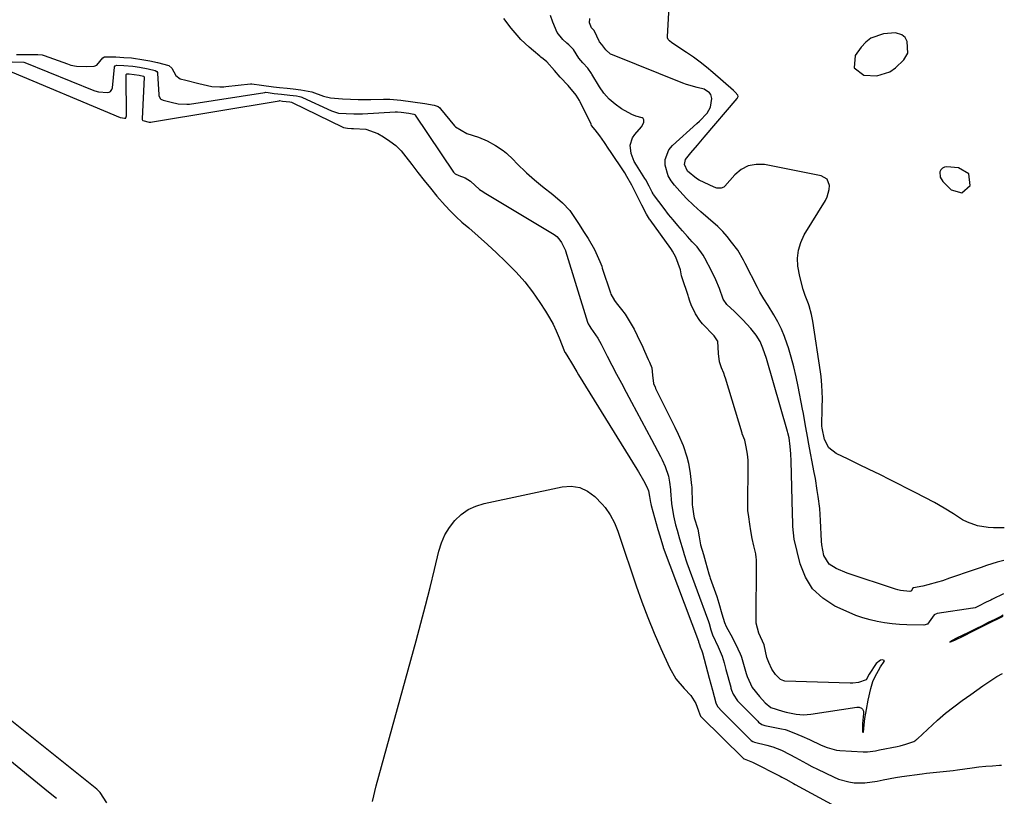
# Model space of a CAD drawing. Units: inches. Extents: x 1921077 to 1926449, y 405963 to 411338.
# Drawn here: x 1926055 to 1926421, y 408703 to 408992 of the extents above; entities that cross this region are included whole.
import ezdxf

# ---------------------------------------------------------------- set-up
doc = ezdxf.new("R2010")
doc.units = ezdxf.units.IN
doc.header["$MEASUREMENT"] = 0
for name, color, linetype in [('1', 7, 'Continuous'), ('7', 7, 'Continuous'), ('8', 7, 'Continuous')]:
    doc.layers.add(name, color=color, linetype=linetype)

msp = doc.modelspace()

# ---------------------------------------------------------------- linework, layer by layer
at = {"layer": '1', "color": 18}
for points in [[(1926384.97, 408979.15, 1654), (1926384.67, 408983.54, 1654), (1926383.98, 408984.99, 1654), (1926382.77, 408986.04, 1654), (1926380.41, 408986.72, 1654), (1926375.96, 408986.33, 1654), (1926371.24, 408984.76, 1654), (1926369.31, 408983.26, 1654), (1926367.59, 408981.38, 1654), (1926365.44, 408978.3, 1654), (1926364.99, 408973.73, 1654), (1926368.67, 408970.99, 1654), (1926373.47, 408970.73, 1654), (1926378.22, 408972.27, 1654), (1926380.36, 408973.78, 1654), (1926383.45, 408976.68, 1654), (1926384.97, 408979.15, 1654)], [(1926407.58, 408934.43, 1654), (1926403.81, 408936.67, 1654), (1926399.42, 408936.99, 1654), (1926398.53, 408936.85, 1654), (1926397.78, 408936.51, 1654), (1926397.25, 408935.89, 1654), (1926396.85, 408935.08, 1654), (1926396.93, 408933.17, 1654), (1926397.92, 408931.54, 1654), (1926401.1, 408928.44, 1654), (1926405.01, 408927.34, 1654), (1926408.05, 408930.03, 1654), (1926408.07, 408930.07, 1654), (1926407.58, 408934.43, 1654)], [(1926420.41, 408770.41, 1648), (1926419.69, 408770.06, 1648), (1926417.29, 408768.88, 1648), (1926414.81, 408767.65, 1648), (1926412.51, 408766.51, 1648), (1926410.24, 408765.39, 1648), (1926407.2, 408763.88, 1648), (1926403.26, 408761.97, 1648), (1926402.75, 408761.72, 1648), (1926400.53, 408760.55, 1648), (1926400.5, 408760.5, 1648), (1926400.5, 408760.4, 1648), (1926400.55, 408760.38, 1648), (1926402.42, 408761.15, 1648), (1926405.81, 408762.81, 1648), (1926409.04, 408764.5, 1648), (1926412.55, 408766.24, 1648), (1926415.51, 408767.71, 1648), (1926419.15, 408769.5, 1648), (1926420.4, 408770.03, 1648)]]:
    msp.add_polyline3d(points, dxfattribs=at)
at = {"layer": '7', "color": 18}
for points in [[(1926420.78, 408802.82, 1654), (1926416.78, 408802.9, 1654), (1926414.77, 408803.04, 1654), (1926410.78, 408803.6, 1654), (1926407.06, 408804.92, 1654), (1926405.3, 408805.88, 1654), (1926401.86, 408808.06, 1654), (1926398.4, 408810.18, 1654), (1926394.89, 408812.23, 1654), (1926391.33, 408814.17, 1654), (1926387.72, 408816.04, 1654), (1926378.38, 408820.71, 1654), (1926374.5, 408822.64, 1654), (1926370.61, 408824.56, 1654), (1926366.72, 408826.46, 1654), (1926362.81, 408828.35, 1654), (1926358.35, 408830.5, 1654), (1926355.62, 408832.63, 1654), (1926354.03, 408835.71, 1654), (1926353.09, 408839.95, 1654), (1926353.08, 408840.6, 1654), (1926353.19, 408847.58, 1654), (1926353.21, 408850.88, 1654), (1926353.07, 408855.84, 1654), (1926352.78, 408859.13, 1654), (1926352.56, 408860.77, 1654), (1926349.71, 408879.62, 1654), (1926349.24, 408882.09, 1654), (1926348.31, 408885.32, 1654), (1926348.03, 408886.11, 1654), (1926346.87, 408889.15, 1654), (1926346.07, 408891.47, 1654), (1926344.82, 408896.21, 1654), (1926344.16, 408900.02, 1654), (1926344.03, 408903.09, 1654), (1926344.3, 408906.07, 1654), (1926345.2, 408908.93, 1654), (1926346.52, 408911.7, 1654), (1926354.38, 408924.53, 1654), (1926355.03, 408925.83, 1654), (1926355.75, 408928.59, 1654), (1926355.83, 408930.04, 1654), (1926354.95, 408932.34, 1654), (1926352.82, 408933.6, 1654), (1926331.72, 408937.81, 1654), (1926328.6, 408937.91, 1654), (1926325.69, 408937.41, 1654), (1926323.08, 408936.02, 1654), (1926320.68, 408934.05, 1654), (1926316.97, 408929.8, 1654), (1926316.58, 408929.45, 1654), (1926315.66, 408929.02, 1654), (1926314.06, 408929.04, 1654), (1926313.04, 408929.39, 1654), (1926307.49, 408932.08, 1654), (1926306.48, 408932.63, 1654), (1926303.16, 408935.38, 1654), (1926302, 408937.82, 1654), (1926302.38, 408939.75, 1654), (1926304.33, 408942.15, 1654), (1926306.82, 408945.06, 1654), (1926308.07, 408946.51, 1654), (1926309.32, 408947.97, 1654), (1926321.64, 408962.35, 1654), (1926321.95, 408963.07, 1654), (1926321.82, 408963.62, 1654), (1926320.82, 408964.74, 1654), (1926320.19, 408965.32, 1654), (1926312.58, 408972.01, 1654), (1926310.22, 408973.99, 1654), (1926307.81, 408975.91, 1654), (1926305.31, 408977.73, 1654), (1926302.77, 408979.48, 1654), (1926297.29, 408983.08, 1654), (1926296.42, 408983.75, 1654), (1926295.94, 408984.27, 1654), (1926295.69, 408984.9, 1654), (1926295.67, 408985.25, 1654), (1926297.2, 409012.43, 1654)], [(1926324.93, 408833, 1648), (1926324.37, 408835.46, 1648), (1926323.49, 408837.8, 1648), (1926323.4, 408838.1, 1648), (1926317.23, 408858.53, 1648), (1926317.03, 408859.13, 1648), (1926316.59, 408860.3, 1648), (1926315.72, 408862.31, 1648), (1926315, 408864.48, 1648), (1926314.7, 408867.68, 1648), (1926314.36, 408872.16, 1648), (1926314.3, 408872.4, 1648), (1926313.01, 408874.25, 1648), (1926308.77, 408878.71, 1648), (1926307.77, 408879.87, 1648), (1926306.08, 408882.4, 1648), (1926304.5, 408885.77, 1648), (1926304.04, 408887.02, 1648), (1926303.54, 408888.74, 1648), (1926303.4, 408889.17, 1648), (1926301.16, 408895.73, 1648), (1926300.95, 408896.43, 1648), (1926300.56, 408898.73, 1648), (1926298.84, 408903.38, 1648), (1926297.57, 408905.7, 1648), (1926297.17, 408906.3, 1648), (1926296.96, 408906.6, 1648), (1926289.23, 408917.24, 1648), (1926288.98, 408917.59, 1648), (1926287.88, 408919.39, 1648), (1926286.22, 408922.69, 1648), (1926284.35, 408926.41, 1648), (1926282.49, 408930.13, 1648), (1926280.67, 408933.42, 1648), (1926279.85, 408934.7, 1648), (1926279.57, 408935.11, 1648), (1926274.5, 408942.69, 1648), (1926273.94, 408943.52, 1648), (1926272.26, 408946, 1648), (1926270.59, 408948.46, 1648), (1926268.86, 408950.71, 1648), (1926267.53, 408952.38, 1648), (1926267.31, 408952.79, 1648), (1926263.28, 408961.18, 1648), (1926263.03, 408961.68, 1648), (1926261.83, 408963.63, 1648), (1926258.77, 408967.16, 1648), (1926255.85, 408970.3, 1648), (1926253.81, 408972.74, 1648), (1926250.87, 408975.94, 1648), (1926249.59, 408977.04, 1648), (1926248.73, 408977.76, 1648), (1926248.29, 408978.11, 1648), (1926245.89, 408980.04, 1648), (1926244.29, 408981.4, 1648), (1926241.29, 408984.31, 1648), (1926239.89, 408985.86, 1648), (1926237.6, 408988.55, 1648), (1926234.94, 408992.04, 1648)], [(1926420.64, 408790.7, 1652), (1926420.07, 408790.58, 1652), (1926418.11, 408790.08, 1652), (1926414.23, 408788.89, 1652), (1926412.18, 408788.19, 1652), (1926409.23, 408787.17, 1652), (1926406.29, 408786.16, 1652), (1926403.34, 408785.14, 1652), (1926400.4, 408784.12, 1652), (1926397.81, 408783.21, 1652), (1926396.03, 408782.63, 1652), (1926392.41, 408781.65, 1652), (1926390.57, 408781.25, 1652), (1926387.01, 408780.53, 1652), (1926386.74, 408780.32, 1652), (1926386.55, 408780.02, 1652), (1926386.25, 408779.5, 1652), (1926386.09, 408779.36, 1652), (1926385.67, 408779.26, 1652), (1926382.24, 408779.63, 1652), (1926381.28, 408779.86, 1652), (1926380.33, 408780.13, 1652), (1926362.44, 408786, 1652), (1926358.35, 408787.71, 1652), (1926355.79, 408789.32, 1652), (1926353.75, 408792.56, 1652), (1926353.02, 408796.59, 1652), (1926352.91, 408797.95, 1652), (1926352.56, 408805.56, 1652), (1926352.42, 408807.81, 1652), (1926352.23, 408810.05, 1652), (1926351.69, 408814.51, 1652), (1926351.35, 408816.74, 1652), (1926350.61, 408821.18, 1652), (1926350.21, 408823.39, 1652), (1926348.08, 408834.63, 1652), (1926347.8, 408836.17, 1652), (1926346.99, 408840.78, 1652), (1926346.17, 408845.39, 1652), (1926345.89, 408846.92, 1652), (1926344.28, 408855.37, 1652), (1926343.52, 408859.02, 1652), (1926342.67, 408862.64, 1652), (1926341.69, 408866.22, 1652), (1926340.62, 408869.79, 1652), (1926340.18, 408871.15, 1652), (1926339.16, 408873.97, 1652), (1926338.02, 408876.73, 1652), (1926336.68, 408879.4, 1652), (1926335.21, 408882.01, 1652), (1926333.07, 408885.49, 1652), (1926331.54, 408887.95, 1652), (1926330.02, 408890.41, 1652), (1926329.11, 408892.1, 1652), (1926324.54, 408901.1, 1652), (1926323.9, 408902.36, 1652), (1926321.78, 408906, 1652), (1926319.53, 408909.03, 1652), (1926317.92, 408911.05, 1652), (1926316.21, 408912.98, 1652), (1926314.38, 408914.78, 1652), (1926310.82, 408917.85, 1652), (1926308.06, 408920.24, 1652), (1926305.37, 408922.7, 1652), (1926302.79, 408925.27, 1652), (1926300.28, 408927.92, 1652), (1926298.28, 408930.12, 1652), (1926297.02, 408931.81, 1652), (1926295.98, 408933.61, 1652), (1926294.85, 408937.64, 1652), (1926294.9, 408939.68, 1652), (1926296.25, 408943.29, 1652), (1926297.54, 408944.86, 1652), (1926306.63, 408953.06, 1652), (1926307.62, 408953.99, 1652), (1926310.39, 408956.96, 1652), (1926311.72, 408959.2, 1652), (1926312.17, 408962.36, 1652), (1926311.81, 408963.87, 1652), (1926311.36, 408964.48, 1652), (1926309.29, 408965.82, 1652), (1926306.67, 408966.49, 1652), (1926302.72, 408967.55, 1652), (1926301.44, 408968.02, 1652), (1926275.31, 408978.53, 1652), (1926274.58, 408978.89, 1652), (1926272.78, 408980.49, 1652), (1926271.3, 408982.48, 1652), (1926270.49, 408983.37, 1652), (1926268.52, 408987.67, 1652), (1926267.67, 408988.47, 1652), (1926267.49, 408988.66, 1652), (1926266.76, 408990.48, 1652), (1926266.93, 408992.12, 1652)], [(1926054.03, 408978.65, 1648), (1926058.34, 408978.76, 1648), (1926061.91, 408978.75, 1648), (1926063.45, 408978.54, 1648), (1926064.2, 408978.32, 1648), (1926072.96, 408975.2, 1648), (1926074.2, 408974.81, 1648)], [(1926074.2, 408974.81, 1648), (1926076.25, 408974.34, 1648), (1926079.81, 408974.22, 1648), (1926082.85, 408974.32, 1648), (1926083.74, 408974.69, 1648), (1926085.98, 408977.48, 1648), (1926086.62, 408977.83, 1648), (1926090.86, 408977.83, 1648), (1926093.79, 408977.63, 1648), (1926096.72, 408977.42, 1648), (1926101.28, 408976.78, 1648), (1926103.5, 408976.31, 1648), (1926106.27, 408975.7, 1648), (1926110.48, 408974.64, 1648), (1926111.61, 408973.67, 1648), (1926113.08, 408970.85, 1648), (1926114.72, 408969.72, 1648), (1926116.89, 408969.16, 1648), (1926121.73, 408967.98, 1648), (1926126.56, 408966.82, 1648), (1926129.43, 408966.65, 1648), (1926130.98, 408966.73, 1648), (1926131.75, 408966.8, 1648), (1926140.91, 408967.79, 1648), (1926141.32, 408967.82, 1648), (1926144.9, 408967.36, 1648), (1926149.44, 408966.72, 1648), (1926151.68, 408966.47, 1648), (1926154.48, 408966.16, 1648), (1926156.72, 408965.91, 1648), (1926159.51, 408965.6, 1648), (1926163.58, 408964.81, 1648), (1926168.03, 408963.19, 1648), (1926170.52, 408962.57, 1648), (1926175.07, 408962.2, 1648), (1926177.98, 408962.1, 1648), (1926180.89, 408962, 1648), (1926185.6, 408962.01, 1648), (1926190.22, 408962.16, 1648), (1926192.65, 408962.11, 1648), (1926196.67, 408961.69, 1648), (1926201.16, 408961.08, 1648), (1926205.63, 408960.48, 1648), (1926209.07, 408959.94, 1648), (1926210.55, 408959.34, 1648), (1926211.17, 408958.86, 1648), (1926211.44, 408958.57, 1648), (1926216.6, 408952.24, 1648), (1926216.99, 408951.8, 1648), (1926221.17, 408949.34, 1648), (1926225.5, 408948.05, 1648), (1926228.73, 408946.67, 1648), (1926231.89, 408944.9, 1648), (1926234.63, 408943.05, 1648), (1926235.94, 408942.04, 1648), (1926238.42, 408939.67, 1648), (1926239.8, 408938.2, 1648), (1926243.34, 408934.78, 1648), (1926246.27, 408932.18, 1648), (1926249.33, 408929.72, 1648), (1926253.19, 408926.73, 1648), (1926256.67, 408923.62, 1648), (1926259.4, 408920.74, 1648), (1926260.4, 408919.31, 1648), (1926262.61, 408915.96, 1648)], [(1926050.02, 408973.14, 1652), (1926092.51, 408955.32, 1652), (1926092.64, 408955.27, 1652), (1926094.13, 408955.07, 1652), (1926094.42, 408955.08, 1652), (1926094.51, 408955.11, 1652), (1926094.63, 408955.24, 1652), (1926094.73, 408955.5, 1652), (1926094.75, 408955.62, 1652), (1926094.76, 408955.74, 1652), (1926094.67, 408971.17, 1652), (1926094.68, 408971.25, 1652), (1926094.76, 408971.38, 1652), (1926094.98, 408971.5, 1652), (1926095.76, 408971.48, 1652), (1926099.47, 408971.03, 1652), (1926101.1, 408970.65, 1652), (1926101.31, 408970.48, 1652), (1926101.35, 408970.41, 1652), (1926101.38, 408970.24, 1652), (1926100.62, 408954.84, 1652), (1926100.63, 408954.61, 1652), (1926100.76, 408954.3, 1652), (1926100.83, 408954.22, 1652), (1926103.27, 408953.59, 1652), (1926103.9, 408953.58, 1652), (1926104.42, 408953.65, 1652), (1926151.5, 408961.55, 1652), (1926151.67, 408961.57, 1652), (1926152.69, 408961.41, 1652), (1926155.52, 408961.09, 1652), (1926156.05, 408960.98, 1652), (1926156.33, 408960.87, 1652), (1926175.15, 408951.7, 1652), (1926175.42, 408951.58, 1652), (1926176.83, 408951.33, 1652), (1926178.33, 408951.28, 1652), (1926179.09, 408951.27, 1652), (1926183.72, 408950.96, 1652), (1926188.12, 408949.39, 1652), (1926190.26, 408948.14, 1652), (1926192.6, 408946.57, 1652), (1926194.79, 408944.85, 1652), (1926196.76, 408942.87, 1652), (1926198.59, 408940.73, 1652), (1926200.72, 408937.9, 1652), (1926203.02, 408934.91, 1652), (1926205.34, 408931.94, 1652), (1926207.71, 408929.01, 1652), (1926210.1, 408926.1, 1652), (1926213.11, 408922.61, 1652), (1926215.11, 408920.48, 1652), (1926217.21, 408918.45, 1652), (1926219.37, 408916.48, 1652), (1926221.93, 408914.28, 1652), (1926225.41, 408911.23, 1652), (1926228.85, 408908.15, 1652), (1926232.24, 408905.02, 1652), (1926235.6, 408901.85, 1652), (1926236.23, 408901.24, 1652), (1926239.54, 408897.84, 1652), (1926242.68, 408894.29, 1652), (1926245.57, 408890.54, 1652), (1926248.29, 408886.64, 1652), (1926250.43, 408883.32, 1652), (1926251.87, 408880.94, 1652), (1926253.21, 408878.51, 1652), (1926254.39, 408876, 1652), (1926255.47, 408873.43, 1652), (1926257.41, 408868.43, 1652), (1926257.49, 408868.24, 1652), (1926257.65, 408867.96, 1652), (1926258.71, 408866.46, 1652), (1926260.01, 408864.2, 1652), (1926261.99, 408860.82, 1652), (1926262.67, 408859.71, 1652), (1926284.37, 408824.64, 1652), (1926284.99, 408823.62, 1652), (1926286.78, 408820.51, 1652), (1926288.08, 408818.13, 1652), (1926288.67, 408816.65, 1652), (1926289.04, 408814.47, 1652), (1926289.4, 408812.31, 1652), (1926289.54, 408811.74, 1652), (1926289.69, 408811.16, 1652), (1926292.17, 408802.26, 1652), (1926292.88, 408799.85, 1652), (1926293.85, 408796.52, 1652), (1926294.07, 408795.84, 1652), (1926294.11, 408795.71, 1652), (1926294.16, 408795.57, 1652), (1926307.19, 408760.81, 1652), (1926307.28, 408760.54, 1652), (1926307.57, 408759.53, 1652), (1926307.89, 408758.67, 1652), (1926308.51, 408757.16, 1652), (1926308.63, 408756.79, 1652), (1926308.73, 408756.42, 1652), (1926311.22, 408746.97, 1652), (1926312.37, 408742.62, 1652), (1926313.68, 408737.82, 1652), (1926314.31, 408736.55, 1652), (1926315.98, 408734.6, 1652), (1926326.49, 408724.16, 1652), (1926326.84, 408723.86, 1652), (1926327.43, 408723.5, 1652), (1926328.08, 408723.27, 1652), (1926332.59, 408722.15, 1652), (1926334.81, 408721.51, 1652), (1926338.05, 408720.28, 1652), (1926341.14, 408718.72, 1652), (1926343.19, 408717.54, 1652), (1926347.29, 408715.3, 1652), (1926349.37, 408714.23, 1652), (1926351.46, 408713.19, 1652), (1926357.37, 408710.34, 1652), (1926359.21, 408709.57, 1652), (1926363.02, 408708.5, 1652), (1926364.98, 408708.19, 1652), (1926368.96, 408708.1, 1652), (1926373.53, 408708.79, 1652), (1926375.82, 408709.27, 1652), (1926380.41, 408710.1, 1652), (1926382.71, 408710.46, 1652), (1926390.23, 408711.52, 1652), (1926391.88, 408711.74, 1652), (1926396.82, 408712.25, 1652), (1926401.76, 408712.76, 1652), (1926403.4, 408712.98, 1652), (1926408.86, 408713.76, 1652), (1926411.38, 408714.08, 1652), (1926413.91, 408714.34, 1652), (1926416.44, 408714.52, 1652), (1926418.98, 408714.65, 1652), (1926419.77, 408714.68, 1652)], [(1926262.61, 408915.96, 1648), (1926264.82, 408912.62, 1648), (1926265.8, 408911.13, 1648), (1926266.27, 408910.37, 1648), (1926268.61, 408906.24, 1648), (1926270.59, 408901.87, 1648), (1926271.27, 408900.03, 1648), (1926271.51, 408899.28, 1648), (1926274.52, 408890.14, 1648), (1926274.7, 408889.65, 1648), (1926275.97, 408887.35, 1648), (1926276.6, 408886.51, 1648), (1926278.66, 408883.95, 1648), (1926279.96, 408882.22, 1648), (1926282.28, 408878.58, 1648), (1926283.3, 408876.67, 1648), (1926285.61, 408871.98, 1648), (1926286.16, 408870.83, 1648), (1926287.23, 408868.52, 1648), (1926288.58, 408865.41, 1648), (1926289.06, 408864.45, 1648), (1926289.91, 408862.35, 1648), (1926290.11, 408859.53, 1648), (1926290.5, 408856.54, 1648), (1926291.07, 408855.18, 1648), (1926291.23, 408854.83, 1648), (1926291.31, 408854.66, 1648), (1926298.38, 408840.22, 1648), (1926299.64, 408837.64, 1648), (1926301.56, 408833.4, 1648), (1926302.94, 408829.29, 1648), (1926303.48, 408826.94, 1648), (1926304.14, 408823.02, 1648), (1926304.68, 408818.56, 1648), (1926304.7, 408818.06, 1648), (1926304.89, 408811.9, 1648), (1926304.91, 408811.48, 1648), (1926304.97, 408810.63, 1648), (1926305.21, 408808.89, 1648), (1926305.49, 408807.16, 1648), (1926305.65, 408806.54, 1648), (1926306.93, 408802.32, 1648), (1926307.46, 408799.5, 1648), (1926308, 408796.58, 1648), (1926309.03, 408792.94, 1648), (1926309.81, 408790.21, 1648), (1926311.04, 408785.81, 1648), (1926311.41, 408784.68, 1648), (1926311.6, 408784.13, 1648), (1926313.99, 408777.35, 1648), (1926314.8, 408774.85, 1648), (1926315.87, 408770.92, 1648), (1926316.92, 408767.77, 1648), (1926317.54, 408766.27, 1648), (1926319.91, 408761.98, 1648), (1926321.88, 408757.93, 1648), (1926322.74, 408756.07, 1648), (1926323.05, 408755.22, 1648), (1926323.19, 408754.79, 1648), (1926324.93, 408748.73, 1648), (1926325.27, 408747.63, 1648), (1926327.18, 408743.51, 1648), (1926329.84, 408740.18, 1648), (1926332, 408737.88, 1648), (1926334.08, 408736.11, 1648)], [(1926334.08, 408736.11, 1648), (1926338.36, 408734.71, 1648), (1926339.79, 408734.4, 1648), (1926343.46, 408733.68, 1648), (1926346.17, 408733.42, 1648), (1926347.52, 408733.47, 1648), (1926348.88, 408733.61, 1648), (1926365.98, 408736.23, 1648), (1926366.9, 408736.2, 1648), (1926367.75, 408735.83, 1648), (1926368.07, 408735.52, 1648), (1926368.44, 408734.76, 1648), (1926368.45, 408733.88, 1648), (1926368.18, 408730.24, 1648), (1926368.18, 408727.07, 1648), (1926368.22, 408726.97, 1648), (1926368.33, 408726.92, 1648), (1926368.48, 408726.92, 1648), (1926368.73, 408729.68, 1648), (1926369.02, 408732.09, 1648), (1926369.62, 408735.36, 1648), (1926370.27, 408738.81, 1648), (1926371.17, 408743.21, 1648), (1926371.97, 408745.84, 1648), (1926372.65, 408747.43, 1648), (1926374.8, 408751.21, 1648), (1926376.21, 408753.24, 1648), (1926376.24, 408753.36, 1648), (1926376.23, 408753.43, 1648), (1926376.18, 408753.54, 1648), (1926376.13, 408753.59, 1648), (1926375.51, 408753.78, 1648), (1926374.86, 408753.67, 1648), (1926373.2, 408752.46, 1648), (1926370.61, 408748.57, 1648), (1926369.45, 408746.4, 1648), (1926366.61, 408745.42, 1648), (1926364.56, 408745.18, 1648), (1926363.52, 408745.17, 1648), (1926339.29, 408745.95, 1648), (1926338.94, 408745.99, 1648), (1926337.68, 408746.48, 1648), (1926335.76, 408748.38, 1648), (1926334.44, 408750.43, 1648), (1926333.29, 408752.8, 1648), (1926332.63, 408754.71, 1648), (1926331.61, 408759.41, 1648), (1926329.63, 408763.79, 1648), (1926328.69, 408767.49, 1648), (1926328.72, 408790.74, 1648), (1926328.71, 408791.1, 1648), (1926328.67, 408791.81, 1648), (1926328.48, 408793.18, 1648), (1926327.72, 408796.17, 1648), (1926327.13, 408798.92, 1648), (1926326.67, 408801.74, 1648), (1926326.28, 408804.24, 1648), (1926325.89, 408806.93, 1648), (1926325.6, 408809.3, 1648), (1926325.56, 408810.45, 1648), (1926325.72, 408826.75, 1648), (1926325.72, 408827.06, 1648), (1926325.68, 408827.99, 1648), (1926325.38, 408830.27, 1648), (1926324.93, 408833, 1648)], [(1926186.16, 408701.22, 1654), (1926187.53, 408707.06, 1654), (1926202.36, 408760.87, 1654), (1926204.15, 408767.47, 1654), (1926205.88, 408774.08, 1654), (1926207.55, 408780.71, 1654), (1926209.17, 408787.35, 1654), (1926210.81, 408794.23, 1654), (1926211.8, 408797.33, 1654), (1926213.07, 408800.28, 1654), (1926214.76, 408803.01, 1654), (1926216.73, 408805.6, 1654), (1926219.09, 408807.79, 1654), (1926221.66, 408809.63, 1654), (1926224.52, 408810.95, 1654), (1926227.59, 408811.93, 1654), (1926256.54, 408818.13, 1654), (1926259.92, 408818.31, 1654), (1926263.11, 408817.87, 1654), (1926266.01, 408816.49, 1654), (1926268.73, 408814.48, 1654), (1926271.47, 408811.7, 1654), (1926272.58, 408810.46, 1654), (1926274.48, 408807.75, 1654), (1926275.98, 408804.77, 1654), (1926277.24, 408801.67, 1654), (1926277.81, 408800.09, 1654), (1926284.09, 408781.3, 1654), (1926286.17, 408775.39, 1654), (1926288.38, 408769.52, 1654), (1926290.76, 408763.73, 1654), (1926293.27, 408757.99, 1654), (1926296.49, 408750.94, 1654), (1926298.83, 408746.82, 1654), (1926301.88, 408743.19, 1654), (1926304.35, 408740.62, 1654), (1926306.23, 408737.57, 1654), (1926307.28, 408734.89, 1654), (1926308.01, 408732.88, 1654), (1926308.38, 408732.48, 1654), (1926323.75, 408717.33, 1654), (1926323.87, 408717.23, 1654), (1926324.13, 408717.09, 1654), (1926327.26, 408715.86, 1654), (1926337.52, 408710.64, 1654), (1926338.23, 408710.27, 1654), (1926339.65, 408709.51, 1654), (1926342.48, 408707.95, 1654), (1926343.18, 408707.56, 1654), (1926363.88, 408696.25, 1654)], [(1926087.46, 408700.71, 1652), (1926085.09, 408704.56, 1652), (1926083.76, 408705.79, 1652), (1926043.48, 408737.98, 1652)]]:
    msp.add_polyline3d(points, dxfattribs=at)
at = {"layer": '8', "color": 18}
for points in [[(1926420.5, 408778.31, 1650), (1926416.34, 408776.32, 1650), (1926416.15, 408776.23, 1650), (1926415.77, 408776.04, 1650), (1926414.07, 408775.21, 1650), (1926411.17, 408773.78, 1650), (1926409.92, 408773.19, 1650), (1926409.27, 408773.01, 1650), (1926409.11, 408772.98, 1650), (1926395.8, 408771.09, 1650), (1926394.78, 408770.6, 1650), (1926392.31, 408767.03, 1650), (1926390.88, 408766.66, 1650), (1926384.61, 408766.86, 1650), (1926381.85, 408767.02, 1650), (1926379.09, 408767.26, 1650), (1926376.35, 408767.62, 1650), (1926373.62, 408768.07, 1650), (1926370.92, 408768.68, 1650), (1926368.27, 408769.42, 1650), (1926365.67, 408770.34, 1650), (1926363.12, 408771.4, 1650), (1926357.87, 408773.8, 1650), (1926353.37, 408776.69, 1650), (1926349.6, 408780.17, 1650), (1926346.91, 408784.55, 1650), (1926344.95, 408789.52, 1650), (1926342.76, 408798.71, 1650), (1926342.22, 408803.41, 1650), (1926342.21, 408805.8, 1650), (1926342.19, 408806.99, 1650), (1926342.16, 408808.18, 1650), (1926341.69, 408827.62, 1650), (1926341.56, 408830.36, 1650), (1926341.29, 408833.09, 1650), (1926340.86, 408836.29, 1650), (1926340.42, 408838.19, 1650), (1926340.29, 408838.66, 1650), (1926332.48, 408865.78, 1650), (1926331.17, 408869.64, 1650), (1926330.07, 408872.12, 1650), (1926328.65, 408874.41, 1650), (1926326.63, 408876.88, 1650), (1926323.68, 408880.14, 1650), (1926320.54, 408883.22, 1650), (1926317.7, 408885.88, 1650), (1926316.44, 408887.86, 1650), (1926315, 408891.79, 1650), (1926313.7, 408894.98, 1650), (1926312.2, 408898.08, 1650), (1926309.62, 408903.02, 1650), (1926308.97, 408904.14, 1650), (1926306.67, 408907.25, 1650), (1926304.93, 408909.18, 1650), (1926303.18, 408911.1, 1650), (1926301.32, 408913.17, 1650), (1926299.54, 408915.19, 1650), (1926297.8, 408917.24, 1650), (1926296.11, 408919.33, 1650), (1926294.46, 408921.46, 1650), (1926290.51, 408926.68, 1650), (1926290.35, 408926.91, 1650), (1926289.99, 408927.52, 1650), (1926288.87, 408929.75, 1650), (1926287.63, 408932.1, 1650), (1926287.27, 408932.67, 1650), (1926284.14, 408937.58, 1650), (1926283.37, 408938.97, 1650), (1926282.25, 408941.9, 1650), (1926281.87, 408944.97, 1650), (1926282.69, 408947.75, 1650), (1926283.54, 408949.01, 1650), (1926286.09, 408951.85, 1650), (1926286.89, 408953.39, 1650), (1926286.9, 408954.48, 1650), (1926286.7, 408954.89, 1650), (1926286.34, 408955.17, 1650), (1926283.96, 408955.76, 1650), (1926282.52, 408956.4, 1650), (1926278.69, 408958.58, 1650), (1926276.24, 408960.24, 1650), (1926274.01, 408962.11, 1650), (1926272.1, 408964.3, 1650), (1926270.4, 408966.72, 1650), (1926267.63, 408971.41, 1650), (1926267.45, 408971.7, 1650), (1926266.14, 408973.59, 1650), (1926264.28, 408975.64, 1650), (1926262.77, 408977.35, 1650), (1926260.81, 408980.56, 1650), (1926259.12, 408982.34, 1650), (1926258.38, 408982.98, 1650), (1926256.89, 408984.29, 1650), (1926254.79, 408986.91, 1650), (1926253.09, 408990.71, 1650), (1926252.23, 408993.2, 1650)], [(1926052.41, 408975.97, 1650), (1926056.66, 408975.86, 1650), (1926057.08, 408975.71, 1650), (1926082.66, 408965.35, 1650), (1926083.05, 408965.21, 1650), (1926084.44, 408964.79, 1650), (1926087.79, 408964.63, 1650), (1926088.38, 408964.67, 1650), (1926088.87, 408964.91, 1650), (1926089.41, 408965.72, 1650), (1926089.56, 408966.35, 1650), (1926090.33, 408973.96, 1650), (1926090.38, 408974.16, 1650), (1926090.6, 408974.48, 1650), (1926091.18, 408974.74, 1650), (1926093.77, 408974.62, 1650), (1926097.11, 408974.39, 1650), (1926099.65, 408974.05, 1650), (1926102.82, 408973.38, 1650), (1926105.4, 408972.8, 1650), (1926106.14, 408972.34, 1650), (1926106.34, 408971.97, 1650), (1926106.38, 408971.76, 1650), (1926106.78, 408963.79, 1650), (1926106.82, 408963.47, 1650), (1926107.35, 408962.31, 1650), (1926107.58, 408962.1, 1650), (1926108.47, 408961.76, 1650), (1926111.37, 408961.06, 1650), (1926113.94, 408960.43, 1650), (1926117.26, 408960.2, 1650), (1926118.27, 408960.32, 1650), (1926146.23, 408964.65, 1650), (1926146.47, 408964.67, 1650), (1926147.44, 408964.63, 1650), (1926149.67, 408964.24, 1650), (1926152.38, 408963.92, 1650), (1926155.43, 408963.58, 1650), (1926157.91, 408963.3, 1650), (1926159.05, 408963.1, 1650), (1926159.6, 408962.93, 1650), (1926159.87, 408962.83, 1650), (1926160.14, 408962.72, 1650), (1926170.92, 408957.79, 1650), (1926173.58, 408956.94, 1650), (1926176.37, 408956.75, 1650), (1926179.19, 408956.65, 1650), (1926182.05, 408956.66, 1650), (1926182.42, 408956.68, 1650), (1926194.55, 408957.38, 1650), (1926194.87, 408957.39, 1650), (1926195.51, 408957.4, 1650), (1926196.84, 408957.29, 1650), (1926199.63, 408956.92, 1650), (1926201.51, 408956.59, 1650), (1926201.84, 408956.39, 1650), (1926202.01, 408956.2, 1650), (1926216.26, 408935.01, 1650), (1926216.39, 408934.85, 1650), (1926216.87, 408934.34, 1650), (1926218.27, 408933.78, 1650), (1926220.58, 408932.89, 1650), (1926222.56, 408931.63, 1650), (1926225.94, 408928.6, 1650), (1926227.08, 408927.8, 1650), (1926227.67, 408927.43, 1650), (1926253.58, 408911.83, 1650), (1926254.63, 408911.06, 1650), (1926255.39, 408910.23, 1650), (1926256.31, 408908.85, 1650), (1926257.74, 408906.18, 1650), (1926257.84, 408905.86, 1650), (1926257.87, 408905.78, 1650), (1926265.99, 408879.3, 1650), (1926266.21, 408878.71, 1650), (1926266.84, 408877.61, 1650), (1926267.2, 408877.09, 1650), (1926269.82, 408873.37, 1650), (1926271.09, 408871.12, 1650), (1926273.35, 408866.66, 1650), (1926275.08, 408863.28, 1650), (1926276.82, 408859.92, 1650), (1926278.6, 408856.56, 1650), (1926280.39, 408853.22, 1650), (1926282.38, 408849.53, 1650), (1926284.23, 408846.08, 1650), (1926286.08, 408842.63, 1650), (1926287.92, 408839.18, 1650), (1926289.76, 408835.72, 1650), (1926293.1, 408829.41, 1650), (1926293.25, 408829.1, 1650), (1926293.71, 408828.19, 1650), (1926294.86, 408825.71, 1650), (1926296.03, 408822.09, 1650), (1926296.43, 408819.79, 1650), (1926296.81, 408817.15, 1650), (1926296.86, 408816.56, 1650), (1926297.23, 408811.88, 1650), (1926297.89, 408807.33, 1650), (1926298.68, 408804.03, 1650), (1926299.28, 408801.95, 1650), (1926300.21, 408798.83, 1650), (1926301.57, 408794.3, 1650), (1926301.94, 408792.95, 1650), (1926302.78, 408790.19, 1650), (1926302.9, 408789.85, 1650), (1926310.58, 408769.07, 1650), (1926310.79, 408768.48, 1650), (1926311.15, 408767.3, 1650), (1926311.78, 408765.03, 1650), (1926312.42, 408763.16, 1650), (1926314.57, 408758.71, 1650), (1926315.97, 408755.19, 1650), (1926316.74, 408752.77, 1650), (1926317.43, 408750.31, 1650), (1926319.18, 408743.74, 1650), (1926319.29, 408743.35, 1650), (1926319.53, 408742.57, 1650), (1926320.15, 408741.07, 1650), (1926321.76, 408738.66, 1650), (1926322.65, 408737.67, 1650), (1926323.26, 408737.03, 1650), (1926323.57, 408736.71, 1650), (1926329.24, 408731, 1650), (1926329.52, 408730.73, 1650), (1926330.79, 408729.87, 1650), (1926331.5, 408729.6, 1650), (1926331.87, 408729.5, 1650), (1926338.08, 408728.18, 1650), (1926339.42, 408727.91, 1650), (1926340.1, 408727.69, 1650), (1926344.17, 408726.09, 1650), (1926345.63, 408725.49, 1650), (1926348.5, 408724.21, 1650), (1926352.74, 408722.15, 1650), (1926354.99, 408721.22, 1650), (1926358.49, 408720.32, 1650), (1926359.69, 408720.19, 1650), (1926368.39, 408719.71, 1650), (1926369.92, 408719.69, 1650), (1926372.96, 408720.07, 1650), (1926374.47, 408720.35, 1650), (1926380.96, 408721.67, 1650), (1926382.06, 408721.92, 1650), (1926384.22, 408722.5, 1650), (1926387.18, 408723.49, 1650), (1926387.98, 408724, 1650), (1926388.35, 408724.31, 1650), (1926388.52, 408724.47, 1650), (1926395.94, 408731.41, 1650), (1926398.89, 408734.01, 1650), (1926401.98, 408736.42, 1650), (1926405.16, 408738.74, 1650), (1926406.75, 408739.88, 1650), (1926408.36, 408741.01, 1650), (1926412.82, 408744.15, 1650), (1926415.37, 408745.9, 1650), (1926417.97, 408747.59, 1650), (1926420.16, 408748.73, 1650)], [(1926068.82, 408702.33, 1650), (1926065.86, 408704.68, 1650), (1926048.83, 408718.62, 1650)]]:
    msp.add_polyline3d(points, dxfattribs=at)

doc.saveas('drawing.dxf')
